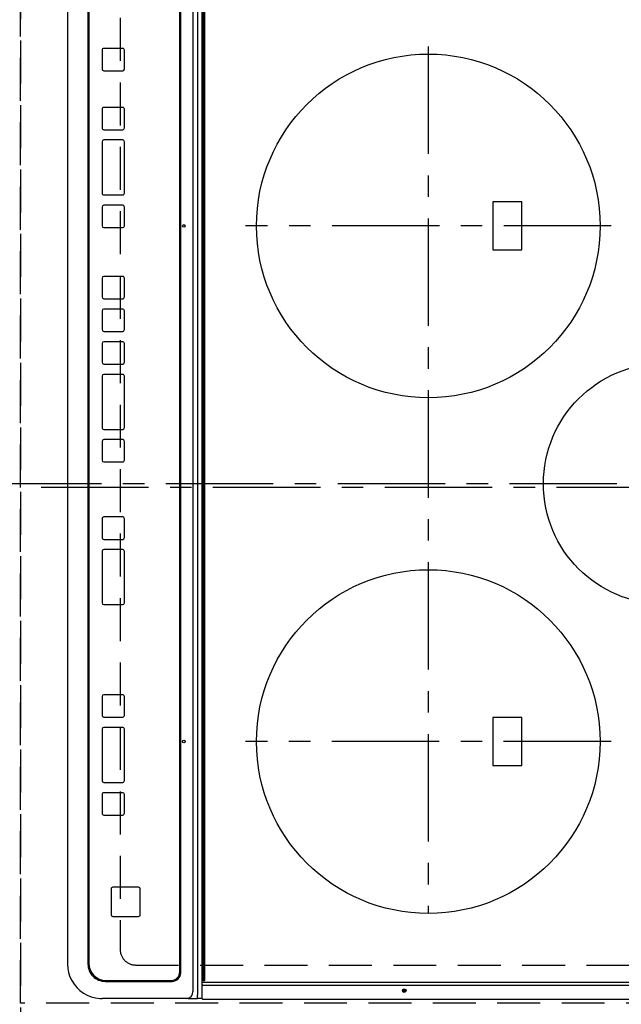
# Model space of a CAD drawing. Extents: x 55896 to 82369, y -22065 to -13195.
# Drawn here: x 58517 to 58867, y -16179 to -15606 of the extents above; entities that cross this region are included whole.
import ezdxf

# ---------------------------------------------------------------- set-up
doc = ezdxf.new("R2010")
doc.units = 0
doc.header["$LTSCALE"] = 50
doc.header["$MEASUREMENT"] = 0
for name, pattern in [('CENTER', [2, 1.25, -0.25, 0.25, -0.25]), ('DASHED', [0.75, 0.5, -0.25]), ('HIDDEN', [0.375, 0.25, -0.125])]:
    doc.linetypes.add(name, pattern=pattern)
doc.layers.get('DEFPOINTS').update_dxf_attribs({"color": 146, "linetype": 'CONTINUOUS'})
for name, color, linetype in [('121-キャビネット（中）', 253, 'HIDDEN'), ('126-甲板', 2, 'CONTINUOUS'), ('150-機器', 8, 'CONTINUOUS')]:
    doc.layers.add(name, color=color, linetype=linetype)

# ---------------------------------------------------------------- blocks, each defined once
blk = doc.blocks.new('HT-F6S_H2')
at = {"layer": '126-甲板', "linetype": 'DASHED'}
for p, q in [((280, -170.35), (280, 273.65)), ((-271, -179.35), (271, -179.35))]:
    blk.add_line(p, q, dxfattribs=at)
blk.add_arc((271, -170.35), 9, 270, 0, dxfattribs=at)
at = {"layer": '150-機器', "color": 161, "linetype": 'CENTER'}
for p, q in [((0, 309.76), (0, -271.88)), ((-150, 106.45), (-150, -106.45)), ((150, 106.36), (150, -106.36)), ((-254.4, 0), (250, 0))]:
    blk.add_line(p, q, dxfattribs=at)
at = {"layer": '150-機器', "color": 13, "linetype": 'Continuous'}
for p, q in [((289.9, -131.32), (289.9, 230.08)), ((291.67, -131.32), (291.67, 230.08)), ((299.9, -131.32), (299.9, 230.08)), ((-136, 54.5), (-164, 54.5)), ((-164, 54.5), (-164, 37.5)), ((-136, 37.5), (-136, 54.5)), ((164, 54.5), (136, 54.5)), ((136, 54.5), (136, 37.5)), ((164, 37.5), (164, 54.5)), ((-164, 37.5), (-136, 37.5)), ((136, 37.5), (164, 37.5)), ((-289.1, -131.12), (289.1, -131.12)), ((289.1, -131.62), (-289.1, -131.62)), ((288.8, -130.12), (-288.8, -130.12)), ((289.1, -131.12), (289.1, -130.42)), ((289.1, -131.12), (289.1, -131.62)), ((291.81, -131.62), (289.1, -131.62)), ((289.9, -131.38), (289.9, -131.32)), ((289.91, -131.44), (289.9, -131.38)), ((289.93, -131.49), (289.91, -131.44)), ((289.94, -131.53), (289.93, -131.49)), ((289.97, -131.57), (289.94, -131.53)), ((289.99, -131.6), (289.97, -131.57)), ((290.02, -131.62), (289.99, -131.6)), ((290.05, -131.62), (290.02, -131.62)), ((291.67, -131.32), (291.67, -131.38)), ((291.67, -131.38), (291.68, -131.44)), ((291.68, -131.44), (291.69, -131.49)), ((291.69, -131.49), (291.71, -131.53)), ((291.71, -131.53), (291.73, -131.57)), ((291.73, -131.57), (291.76, -131.6)), ((291.76, -131.6), (291.79, -131.62)), ((291.79, -131.62), (291.82, -131.62)), ((291.82, -131.62), (291.81, -131.62)), ((292.17, -131.62), (291.82, -131.62)), ((297.9, -131.62), (292.17, -131.62)), ((299.6, -131.62), (297.9, -131.62)), ((299.5, -131.62), (299.5, -134.29)), ((299.86, -131.32), (299.9, -131.32)), ((-297.5, -134.29), (297.5, -134.29)), ((-295.5, -137.07), (295.5, -137.07)), ((299.5, -134.29), (297.5, -134.29)), ((299.5, -139.83), (299.5, -134.29)), ((299.5, -139.83), (299.5, -140.76)), ((299.5, -140.76), (299.5, -188.39)), ((284.5, -144.14), (-284.5, -144.14)), ((284, -144.64), (-284, -144.64)), ((284, -144.65), (-284, -144.65)), ((284, -144.64), (284, -144.65)), ((289, -149.64), (289, -149.65)), ((289, -187.64), (289, -149.65)), ((289.5, -188.13), (289.5, -149.14)), ((234.74, -168.65), (234.74, -168.64)), ((234.74, -168.65), (234.74, -183.65)), ((235.74, -167.65), (235.74, -167.64)), ((250.74, -167.64), (235.74, -167.64)), ((250.74, -167.65), (235.74, -167.65)), ((250.74, -167.65), (250.74, -167.64)), ((251.74, -168.65), (251.74, -168.64)), ((251.74, -183.65), (251.74, -168.65)), ((-241.25, -176.87), (-252.25, -176.87)), ((-252.25, -176.89), (-252.25, -176.87)), ((-241.25, -176.89), (-252.25, -176.89)), ((-241.25, -176.89), (-241.25, -176.87)), ((-207, -176.87), (-218, -176.87)), ((-218, -176.89), (-218, -176.87)), ((-207, -176.89), (-218, -176.89)), ((-207, -176.89), (-207, -176.87)), ((-169, -176.87), (-199, -176.87)), ((-199, -176.89), (-199, -176.87)), ((-169, -176.89), (-199, -176.89)), ((-169, -176.89), (-169, -176.87)), ((-150, -176.87), (-161, -176.87)), ((-161, -176.89), (-161, -176.87)), ((-150, -176.89), (-161, -176.89)), ((-150, -176.89), (-150, -176.87)), ((-108.66, -176.88), (-119.66, -176.88)), ((-119.66, -176.9), (-119.66, -176.88)), ((-108.66, -176.9), (-119.66, -176.9)), ((-108.66, -176.9), (-108.66, -176.88)), ((-89.66, -176.88), (-100.66, -176.88)), ((-100.66, -176.9), (-100.66, -176.88)), ((-89.66, -176.9), (-100.66, -176.9)), ((-89.66, -176.9), (-89.66, -176.88)), ((-70.66, -176.88), (-81.66, -176.88)), ((-81.66, -176.9), (-81.66, -176.88)), ((-70.66, -176.9), (-81.66, -176.9)), ((-70.66, -176.9), (-70.66, -176.88)), ((-32.66, -176.88), (-62.66, -176.88)), ((-62.66, -176.9), (-62.66, -176.88)), ((-32.66, -176.9), (-62.66, -176.9)), ((-32.66, -176.9), (-32.66, -176.88)), ((-13.66, -176.88), (-24.66, -176.88)), ((-24.66, -176.9), (-24.66, -176.88)), ((-13.66, -176.9), (-24.66, -176.9)), ((-13.66, -176.9), (-13.66, -176.88)), ((31.34, -176.88), (20.34, -176.88)), ((20.34, -176.9), (20.34, -176.88)), ((31.34, -176.9), (20.34, -176.9)), ((31.34, -176.9), (31.34, -176.88)), ((69.34, -176.88), (39.34, -176.88)), ((39.34, -176.9), (39.34, -176.88)), ((69.34, -176.9), (39.34, -176.9)), ((69.34, -176.9), (69.34, -176.88)), ((134.75, -176.88), (123.75, -176.88)), ((123.75, -176.9), (123.75, -176.88)), ((134.75, -176.9), (123.75, -176.9)), ((134.75, -176.9), (134.75, -176.88)), ((172.75, -176.88), (142.75, -176.88)), ((142.75, -176.9), (142.75, -176.88)), ((172.75, -176.9), (142.75, -176.9)), ((172.75, -176.9), (172.75, -176.88)), ((191.75, -176.88), (180.75, -176.88)), ((180.75, -176.9), (180.75, -176.88)), ((191.75, -176.9), (180.75, -176.9)), ((191.75, -176.9), (191.75, -176.88)), ((-253.25, -177.89), (-253.25, -177.87)), ((-253.25, -177.89), (-253.25, -188.88)), ((-240.25, -177.89), (-240.25, -177.87)), ((-240.25, -188.88), (-240.25, -177.89)), ((-219, -177.89), (-219, -177.87)), ((-219, -177.89), (-219, -188.88)), ((-206, -177.89), (-206, -177.87)), ((-206, -188.88), (-206, -177.89)), ((-200, -177.89), (-200, -177.87)), ((-200, -177.89), (-200, -188.88)), ((-168, -177.89), (-168, -177.87)), ((-168, -188.88), (-168, -177.89)), ((-162, -177.89), (-162, -177.87)), ((-162, -177.89), (-162, -188.88)), ((-149, -177.89), (-149, -177.87)), ((-149, -188.88), (-149, -177.89)), ((-120.66, -177.9), (-120.66, -177.88)), ((-120.66, -177.9), (-120.66, -188.89)), ((-107.66, -177.9), (-107.66, -177.88)), ((-107.66, -188.89), (-107.66, -177.9)), ((-101.66, -177.9), (-101.66, -177.88)), ((-101.66, -177.9), (-101.66, -188.89)), ((-88.66, -177.9), (-88.66, -177.88)), ((-88.66, -188.89), (-88.66, -177.9)), ((-82.66, -177.9), (-82.66, -177.88)), ((-82.66, -177.9), (-82.66, -188.89)), ((-69.66, -177.9), (-69.66, -177.88)), ((-69.66, -188.89), (-69.66, -177.9)), ((-63.66, -177.9), (-63.66, -177.88)), ((-63.66, -177.9), (-63.66, -188.89)), ((-31.66, -177.9), (-31.66, -177.88)), ((-31.66, -188.89), (-31.66, -177.9)), ((-25.66, -177.9), (-25.66, -177.88)), ((-25.66, -177.9), (-25.66, -188.89)), ((-12.66, -177.9), (-12.66, -177.88)), ((-12.66, -188.89), (-12.66, -177.9)), ((19.34, -177.9), (19.34, -177.88)), ((19.34, -177.9), (19.34, -188.89)), ((32.34, -177.9), (32.34, -177.88)), ((32.34, -188.89), (32.34, -177.9)), ((38.34, -177.9), (38.34, -177.88)), ((38.34, -177.9), (38.34, -188.89)), ((70.34, -177.9), (70.34, -177.88)), ((70.34, -188.89), (70.34, -177.9)), ((122.75, -177.9), (122.75, -177.88)), ((122.75, -177.9), (122.75, -188.89)), ((135.75, -177.9), (135.75, -177.88)), ((135.75, -188.89), (135.75, -177.9)), ((141.75, -177.9), (141.75, -177.88)), ((141.75, -177.9), (141.75, -188.89)), ((173.75, -177.9), (173.75, -177.88)), ((173.75, -188.89), (173.75, -177.9)), ((179.75, -177.9), (179.75, -177.88)), ((179.75, -177.9), (179.75, -188.89)), ((192.75, -177.9), (192.75, -177.88)), ((192.75, -188.89), (192.75, -177.9)), ((235.74, -184.65), (250.74, -184.65)), ((299.5, -188.39), (299.5, -189.78)), ((-252.25, -189.88), (-241.25, -189.88)), ((-218, -189.88), (-207, -189.88)), ((-199, -189.88), (-169, -189.88)), ((-161, -189.88), (-150, -189.88)), ((-119.66, -189.89), (-108.66, -189.89)), ((-100.66, -189.89), (-89.66, -189.89)), ((-81.66, -189.89), (-70.66, -189.89)), ((-62.66, -189.89), (-32.66, -189.89)), ((-24.66, -189.89), (-13.66, -189.89)), ((20.34, -189.89), (31.34, -189.89)), ((39.34, -189.89), (69.34, -189.89)), ((123.75, -189.89), (134.75, -189.89)), ((142.75, -189.89), (172.75, -189.89)), ((180.75, -189.89), (191.75, -189.89)), ((-279.5, -198.12), (279.5, -198.12)), ((-279, -197.64), (279, -197.64)), ((-279.5, -210.03), (279.5, -210.03))]:
    blk.add_line(p, q, dxfattribs=at)
blk.add_lwpolyline([(279.5, -210.03), (281.99, -209.87), (284.45, -209.4), (286.83, -208.62), (289.09, -207.55), (291.2, -206.2), (293.13, -204.6), (294.85, -202.76), (296.33, -200.72), (297.55, -198.51), (298.48, -196.17), (299.12, -193.72), (299.45, -191.22), (299.5, -189.78)], dxfattribs=at)
for centre, radius in [((0, 137), 70), ((-150, 0), 100), ((150, 0), 100), ((294.9, -14.02), 1.04), ((294.9, -14.02), 0.643), ((294.9, -14.02), 0.0429), ((-150, -142.27), 0.742), ((150, -142.27), 0.742)]:
    blk.add_circle(centre, radius, dxfattribs=at)
for centre, radius, start, end in [((288.8, -130.42), 0.3, 0, 90), ((299.6, -131.32), 0.3, 270, 0), ((295.65, -140.92), 3.86, 2.3826, 92.1988), ((284, -149.64), 5, 0.0097, 90.0099), ((284, -149.65), 5, 0.0097, 90.0098), ((284.5, -149.14), 5, 0.0109, 90.0087), ((235.74, -168.64), 1, 89.9908, 179.9894), ((235.74, -168.65), 1, 89.9911, 179.9893), ((250.74, -168.64), 1, 0.0092, 90.0096), ((250.74, -168.65), 1, 0.0092, 90.0098), ((-252.25, -177.87), 1, 89.989, 179.9903), ((-252.25, -177.89), 1, 89.9891, 179.9902), ((-241.25, -177.87), 1, 0.0107, 90.0091), ((-241.25, -177.89), 1, 0.0105, 90.0091), ((-218, -177.87), 1, 89.9896, 179.9906), ((-218, -177.89), 1, 89.9897, 179.9905), ((-207, -177.87), 1, 0.0093, 90.0103), ((-207, -177.89), 1, 0.0095, 90.0101), ((-199, -177.87), 1, 89.9902, 179.991), ((-199, -177.89), 1, 89.9902, 179.991), ((-169, -177.87), 1, 0.0095, 90.0101), ((-169, -177.89), 1, 0.0094, 90.0104), ((-161, -177.87), 1, 89.9909, 179.9893), ((-161, -177.89), 1, 89.9909, 179.9893), ((-150, -177.87), 1, 0.0107, 90.0089), ((-150, -177.89), 1, 0.0107, 90.0089), ((-119.66, -177.88), 1, 89.99, 179.9905), ((-119.66, -177.9), 1, 89.99, 179.9905), ((-108.66, -177.88), 1, 0.0099, 90.0098), ((-108.66, -177.9), 1, 0.0099, 90.0098), ((-100.66, -177.88), 1, 89.9901, 179.9901), ((-100.66, -177.9), 1, 89.9902, 179.99), ((-89.66, -177.88), 1, 0.0099, 90.01), ((-89.66, -177.9), 1, 0.0097, 90.01), ((-81.66, -177.88), 1, 89.9905, 179.9899), ((-81.66, -177.9), 1, 89.9905, 179.9899), ((-70.66, -177.88), 1, 0.0101, 90.0097), ((-70.66, -177.9), 1, 0.0101, 90.0097), ((-62.66, -177.88), 1, 89.9898, 179.9907), ((-62.66, -177.9), 1, 89.9898, 179.9907), ((-32.66, -177.88), 1, 0.01, 90.0098), ((-32.66, -177.9), 1, 0.01, 90.0096), ((-24.66, -177.88), 1, 89.9903, 179.9901), ((-24.66, -177.9), 1, 89.9903, 179.9901), ((-13.66, -177.88), 1, 0.0098, 90.0099), ((-13.66, -177.9), 1, 0.0098, 90.0099), ((20.34, -177.88), 1, 89.9901, 179.9901), ((20.34, -177.9), 1, 89.9901, 179.9901), ((31.34, -177.88), 1, 0.0097, 90.0097), ((31.34, -177.9), 1, 0.0097, 90.0097), ((39.34, -177.88), 1, 89.9901, 179.9903), ((39.34, -177.9), 1, 89.9901, 179.9903), ((69.34, -177.88), 1, 0.0101, 90.0097), ((69.34, -177.9), 1, 0.0101, 90.0097), ((123.75, -177.88), 1, 89.9902, 179.99), ((123.75, -177.9), 1, 89.9903, 179.9899), ((134.75, -177.88), 1, 0.0093, 90.0103), ((134.75, -177.9), 1, 0.0095, 90.0101), ((142.75, -177.88), 1, 89.9911, 179.9893), ((142.75, -177.9), 1, 89.9911, 179.9893), ((172.75, -177.88), 1, 0.0095, 90.0101), ((172.75, -177.9), 1, 0.0095, 90.0101), ((180.75, -177.88), 1, 89.9909, 179.9893), ((180.75, -177.9), 1, 89.9909, 179.9893), ((191.75, -177.88), 1, 0.009, 90.0098), ((191.75, -177.9), 1, 0.009, 90.0098), ((-252.25, -188.88), 1, 180.0099, 270.0107), ((-241.25, -188.88), 1, 269.991, 359.9893), ((-218, -188.88), 1, 180.0095, 270.0102), ((-207, -188.88), 1, 269.9898, 359.9905), ((-199, -188.88), 1, 180.0107, 270.0091), ((-169, -188.88), 1, 269.9898, 359.9905), ((-161, -188.88), 1, 180.0107, 270.009), ((-150, -188.88), 1, 269.991, 359.9893), ((-119.66, -188.89), 1, 180.0101, 270.0097), ((-108.66, -188.89), 1, 269.9904, 359.9899), ((-100.66, -188.89), 1, 180.0101, 270.0096), ((-89.66, -188.89), 1, 269.9904, 359.9899), ((-81.66, -188.89), 1, 180.0101, 270.0096), ((-70.66, -188.89), 1, 269.9904, 359.9899), ((-62.66, -188.89), 1, 180.01, 270.0098), ((-32.66, -188.89), 1, 269.9902, 359.9903), ((-24.66, -188.89), 1, 180.0099, 270.0098), ((-13.66, -188.89), 1, 269.9902, 359.9901), ((20.34, -188.89), 1, 180.0097, 270.0099), ((31.34, -188.89), 1, 269.9902, 359.9903), ((39.34, -188.89), 1, 180.0096, 270.01), ((69.34, -188.89), 1, 269.9904, 359.9899), ((123.75, -188.89), 1, 180.0101, 270.0096), ((134.75, -188.89), 1, 269.991, 359.9893), ((142.75, -188.89), 1, 180.0107, 270.0091), ((172.75, -188.89), 1, 269.9899, 359.9902), ((180.75, -188.89), 1, 180.0099, 270.0099), ((191.75, -188.89), 1, 269.9901, 359.991), ((235.74, -183.65), 1, 180.0095, 270.0102), ((250.74, -183.65), 1, 269.991, 359.9901), ((279, -187.64), 10, 269.9901, 359.9901), ((279.5, -188.12), 10, 269.9883, 359.9921)]:
    blk.add_arc(centre, radius, start, end, dxfattribs=at)

msp = doc.modelspace()

# ---------------------------------------------------------------- linework, layer by layer
at = {"layer": '121-キャビネット（中）', "ltscale": 2}
msp.add_lwpolyline([(56888.3, -14659.43), (56888.3, -15318.43), (58517.3, -15318.43), (58517.3, -16347.43)], dxfattribs=at)
at = {"layer": 'DEFPOINTS', "linetype": 'CENTER'}
msp.add_line((59091.82, -15878.43), (58522.83, -15878.43), dxfattribs=at)
at = {"layer": 'DEFPOINTS', "linetype": 'DASHED'}
msp.add_lwpolyline([(59157.3, -16178.43), (58517.3, -16178.43), (58517.3, -15428.43), (59157.3, -15428.43)], close=True, dxfattribs=at)

# ---------------------------------------------------------------- block references
at = {"layer": '150-機器', "rotation": 270}
msp.add_blockref('HT-F6S_H2', (58754.65, -15876.24), dxfattribs=at)

doc.saveas('drawing.dxf')
